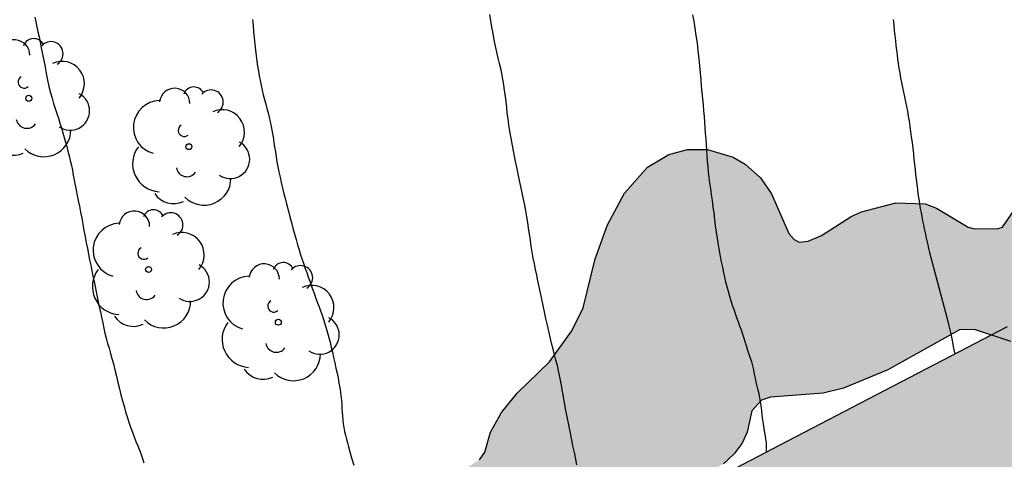
# Model space of a CAD drawing. Units: millimetres. Extents: x 584843 to 585194, y 4793790 to 4794040.
# Drawn here: x 585010 to 585030, y 4793898 to 4793906 of the extents above; entities that cross this region are included whole.
import ezdxf

# ---------------------------------------------------------------- set-up
doc = ezdxf.new("R2010")
doc.units = ezdxf.units.MM
for name, color, linetype in [('020104', 34, 'Continuous'), ('100106', 63, 'Continuous'), ('100202', 3, 'Continuous'), ('990501', 21, 'Continuous'), ('990504', 63, 'Continuous')]:
    doc.layers.add(name, color=color, linetype=linetype)
doc.layers.add('020105', color=24, linetype='Continuous', lineweight=30)
doc.layers.add('080111', color=7, linetype='Continuous', lineweight=30)

# ---------------------------------------------------------------- blocks, each defined once
blk = doc.blocks.new('ARBOL')
blk.add_circle((0, 0), 0.0587)
for centre, radius, start, end in [((0.097, 0.97), 0.21, 23.1565, 160.4665), ((-0.28, 0.855), 0.3, 359.2878, 173.6078), ((0.438, 0.881), 0.24, 301.578, 139.328), ((-0.564, 0.381), 0.532, 92.28, 254.58), ((0.656, 0.288), 0.443, 319.8556, 114.7656), ((-0.091, 0.321), 0.12, 119.14, 310.56), ((0.819, -0.249), 0.383, 235.5275, 62.0275), ((-0.556, -0.339), 0.555, 142.64, 266.54), ((-0.039, -0.384), 0.21, 189.64, 323.88), ((0.299, -0.624), 0.532, 224.67, 0.24), ((-0.301, -0.676), 0.45, 213.78, 295.32)]:
    blk.add_arc(centre, radius, start, end)

msp = doc.modelspace()

# ---------------------------------------------------------------- hatches: boundary and pattern name
at = {"layer": '990501'}
msp.add_hatch(color=256, dxfattribs=at).paths.add_polyline_path([(585036.652, 4793896.448), (585033.176, 4793898.366), (585029.701, 4793900.285), (585025.365, 4793898.022), (585021.029, 4793895.759), (585022.74, 4793894.321), (585024.452, 4793892.883), (585032.969, 4793888.167), (585035.502, 4793892.741)])
at = {"layer": '990504'}
msp.add_hatch(color=256, dxfattribs=at).paths.add_polyline_path([(585061.312, 4793922.411), (585062.112, 4793922.351), (585063.028, 4793922.339), (585063.788, 4793922.227), (585064.228, 4793922.203), (585065.16, 4793922.215), (585065.872, 4793922.299), (585066.268, 4793922.487), (585066.664, 4793922.927), (585067.564, 4793923.759), (585068.26, 4793924.279), (585068.508, 4793924.339), (585069.324, 4793924.338), (585069.704, 4793924.466), (585070.152, 4793924.546), (585072.26, 4793924.546), (585072.624, 4793925.002), (585073.1, 4793925.378), (585073.748, 4793925.674), (585074.332, 4793925.798), (585074.932, 4793925.806), (585075.68, 4793925.738), (585076.388, 4793925.618), (585076.804, 4793925.47), (585079.332, 4793925.938), (585080.244, 4793925.974), (585080.992, 4793925.922), (585081.532, 4793925.81), (585082.048, 4793925.646), (585082.844, 4793925.266), (585083.272, 4793924.994), (585083.596, 4793924.726), (585083.792, 4793924.498), (585083.872, 4793924.274), (585084.256, 4793925.13), (585084.724, 4793926.59), (585085.012, 4793927.134), (585085.352, 4793927.502), (585085.832, 4793927.85), (585086.408, 4793928.106), (585087.004, 4793928.234), (585087.436, 4793928.21), (585087.848, 4793928.09), (585088.232, 4793927.882), (585088.656, 4793927.498), (585089.004, 4793927.038), (585089.364, 4793926.342), (585089.452, 4793926.018), (585089.464, 4793925.358), (585089.536, 4793924.846), (585089.504, 4793924.45), (585089.384, 4793924.198), (585088.996, 4793923.618), (585088.712, 4793923.334), (585088.376, 4793923.078), (585087.68, 4793922.61), (585086.724, 4793922.054), (585086.512, 4793921.87), (585086.392, 4793921.702), (585086.372, 4793921.342), (585086.428, 4793920.79), (585086.444, 4793919.99), (585086.712, 4793919.37), (585086.76, 4793918.95), (585086.728, 4793918.726), (585086.592, 4793918.346), (585086.296, 4793917.758), (585086, 4793917.282), (585085.524, 4793916.734), (585085.252, 4793916.506), (585084.952, 4793916.322), (585084.5, 4793916.178), (585083.864, 4793916.158), (585083.768, 4793915.418), (585083.564, 4793914.878), (585083.224, 4793914.394), (585082.848, 4793914.058), (585082.064, 4793913.551), (585081.288, 4793913.155), (585080.892, 4793913.051), (585080.388, 4793913.059), (585080.328, 4793912.591), (585080.164, 4793911.947), (585079.968, 4793911.443), (585079.748, 4793911.063), (585079.428, 4793910.699), (585079.068, 4793910.387), (585077.848, 4793909.607), (585077.656, 4793909.011), (585077.324, 4793908.471), (585076.648, 4793907.823), (585076.156, 4793907.499), (585075.74, 4793907.327), (585075.448, 4793907.259), (585075.016, 4793907.259), (585074.736, 4793907.323), (585074.224, 4793907.599), (585073.868, 4793907.911), (585073.552, 4793908.271), (585073.284, 4793908.815), (585073.192, 4793909.363), (585073.276, 4793910.111), (585073.288, 4793910.691), (585073.328, 4793910.839), (585073.584, 4793911.295), (585073.588, 4793911.683), (585073.264, 4793912.367), (585072.896, 4793912.903), (585072.764, 4793912.947), (585072.076, 4793912.931), (585071.912, 4793912.883), (585071.748, 4793912.779), (585071.728, 4793912.727), (585071.576, 4793912.683), (585071.236, 4793912.475), (585069.58, 4793911.311), (585068.836, 4793910.947), (585068.528, 4793910.875), (585068.208, 4793910.883), (585067.544, 4793911.163), (585067.164, 4793911.255), (585066.468, 4793911.263), (585066.104, 4793911.191), (585065.868, 4793911.011), (585065.176, 4793910.247), (585064.8, 4793909.899), (585063.624, 4793908.995), (585063.144, 4793908.703), (585062.172, 4793908.259), (585061.38, 4793907.991), (585058.996, 4793907.455), (585058.388, 4793907.379), (585058.144, 4793906.851), (585057.44, 4793905.771), (585057.324, 4793905.463), (585057.416, 4793905.303), (585058.072, 4793904.867), (585058.292, 4793904.619), (585058.452, 4793904.187), (585058.988, 4793903.239), (585059.228, 4793902.723), (585059.368, 4793902.067), (585059.324, 4793901.707), (585059.2, 4793901.359), (585059.072, 4793901.135), (585058.828, 4793900.831), (585058.552, 4793900.575), (585057.044, 4793899.603), (585056.512, 4793899.359), (585056.008, 4793899.283), (585055.424, 4793899.304), (585055.072, 4793899.396), (585054.704, 4793899.564), (585053.812, 4793900.096), (585053.296, 4793900.492), (585052.732, 4793901.016), (585052.388, 4793901.476), (585052.14, 4793902.059), (585052.12, 4793902.623), (585052.224, 4793902.975), (585052.592, 4793903.711), (585052.644, 4793904.055), (585052.928, 4793904.979), (585052.956, 4793905.435), (585052.892, 4793905.835), (585052.744, 4793906.131), (585052.468, 4793906.411), (585052.212, 4793906.495), (585051.804, 4793906.503), (585051.248, 4793906.423), (585050.72, 4793906.275), (585050.216, 4793906.071), (585049.728, 4793905.795), (585048.788, 4793904.999), (585048.372, 4793904.795), (585047.996, 4793904.76), (585047.545, 4793904.772), (585046.705, 4793904.988), (585046.241, 4793904.984), (585046.021, 4793904.912), (585045.613, 4793904.644), (585044.881, 4793903.944), (585044.213, 4793903.396), (585043.477, 4793903.028), (585043.069, 4793902.772), (585042.853, 4793902.728), (585042.573, 4793902.244), (585041.713, 4793901.376), (585041.209, 4793900.98), (585040.605, 4793900.716), (585040.177, 4793900.636), (585039.637, 4793900.64), (585039.325, 4793900.7), (585038.885, 4793900.908), (585038.689, 4793901.104), (585038.469, 4793901.556), (585038.121, 4793902.896), (585037.969, 4793903.028), (585037.693, 4793903.008), (585037.509, 4793902.9), (585036.997, 4793902.46), (585035.965, 4793901.296), (585035.429, 4793900.776), (585034.777, 4793900.248), (585034.253, 4793899.956), (585033.957, 4793899.856), (585033.645, 4793899.812), (585033.225, 4793899.828), (585033.025, 4793899.88), (585032.577, 4793900.132), (585032.349, 4793900.352), (585032.033, 4793900.768), (585031.801, 4793900.908), (585031.701, 4793900.908), (585031.477, 4793900.628), (585031.077, 4793900.316), (585030.401, 4793900.052), (585030.081, 4793899.996), (585029.773, 4793899.996), (585029.057, 4793900.236), (585028.761, 4793900.224), (585027.349, 4793899.436), (585026.473, 4793899.072), (585026.069, 4793898.976), (585025.029, 4793898.892), (585024.849, 4793898.836), (585024.661, 4793898.624), (585024.569, 4793898.204), (585024.465, 4793897.988), (585024.309, 4793897.772), (585024.097, 4793897.58), (585023.497, 4793897.204), (585023.153, 4793897.056), (585022.909, 4793896.996), (585022.285, 4793896.992), (585022.189, 4793896.96), (585021.449, 4793896.388), (585020.673, 4793895.868), (585020.453, 4793895.68), (585020.337, 4793895.508), (585020.337, 4793895.296), (585020.397, 4793895.144), (585020.577, 4793894.92), (585020.901, 4793894.64), (585021.937, 4793893.956), (585022.485, 4793893.452), (585022.737, 4793893.104), (585022.829, 4793892.712), (585023.153, 4793892.084), (585023.309, 4793891.884), (585023.433, 4793891.908), (585023.837, 4793892.136), (585024.281, 4793892.304), (585024.657, 4793892.372), (585025.181, 4793892.38), (585025.585, 4793892.288), (585026.937, 4793891.564), (585027.385, 4793891.168), (585027.513, 4793890.932), (585027.609, 4793890.628), (585027.625, 4793889.768), (585027.569, 4793889.568), (585027.389, 4793889.284), (585027.189, 4793889.104), (585027.033, 4793889.02), (585026.773, 4793888.928), (585026.113, 4793888.788), (585024.965, 4793888.784), (585024.341, 4793888.892), (585023.949, 4793888.856), (585023.613, 4793888.672), (585023.293, 4793888.237), (585023.077, 4793888.049), (585022.625, 4793887.793), (585022.061, 4793887.625), (585021.701, 4793887.589), (585020.937, 4793887.621), (585020.149, 4793887.761), (585019.649, 4793887.933), (585019.313, 4793888.117), (585018.921, 4793888.489), (585017.945, 4793889.857), (585017.793, 4793890.193), (585017.741, 4793890.529), (585017.777, 4793892.153), (585017.645, 4793893.104), (585017.657, 4793893.788), (585017.601, 4793894.02), (585017.317, 4793894.56), (585017.281, 4793894.736), (585017.321, 4793895.172), (585017.417, 4793895.452), (585017.785, 4793896.3), (585018.017, 4793896.684), (585018.445, 4793897.132), (585019.277, 4793897.656), (585019.381, 4793897.808), (585019.493, 4793898.204), (585019.712, 4793898.589), (585020.025, 4793898.976), (585020.661, 4793899.596), (585021.101, 4793900.204), (585021.329, 4793900.664), (585021.561, 4793901.632), (585021.809, 4793902.304), (585022.141, 4793902.928), (585022.597, 4793903.44), (585023.021, 4793903.692), (585023.389, 4793903.792), (585023.785, 4793903.792), (585024.293, 4793903.64), (585024.529, 4793903.504), (585024.833, 4793903.232), (585025.045, 4793902.912), (585025.389, 4793902.132), (585025.493, 4793902.012), (585025.597, 4793901.96), (585025.773, 4793901.976), (585026.037, 4793902.092), (585026.621, 4793902.468), (585026.825, 4793902.56), (585027.501, 4793902.736), (585028.085, 4793902.716), (585028.305, 4793902.632), (585028.933, 4793902.256), (585029.057, 4793902.224), (585029.529, 4793902.228), (585029.613, 4793902.256), (585029.857, 4793902.612), (585030.213, 4793902.92), (585030.653, 4793903.216), (585031.149, 4793903.484), (585031.709, 4793903.672), (585031.993, 4793903.716), (585033.021, 4793903.748), (585033.349, 4793904.164), (585034.161, 4793904.836), (585034.565, 4793905.144), (585035.109, 4793905.456), (585035.585, 4793905.632), (585036.125, 4793905.736), (585036.469, 4793905.732), (585036.873, 4793905.632), (585036.945, 4793905.972), (585037.205, 4793906.384), (585037.509, 4793906.644), (585037.857, 4793906.828), (585038.381, 4793906.916), (585039.037, 4793906.848), (585039.321, 4793906.736), (585039.833, 4793906.348), (585040.133, 4793906.22), (585040.585, 4793906.756), (585040.957, 4793907.12), (585041.701, 4793907.652), (585042.505, 4793908.124), (585042.869, 4793908.472), (585042.953, 4793908.644), (585042.961, 4793908.811), (585042.793, 4793909.371), (585042.785, 4793909.539), (585042.837, 4793909.999), (585042.909, 4793910.239), (585043.113, 4793910.711), (585043.385, 4793911.171), (585044.029, 4793912.139), (585044.497, 4793912.707), (585044.773, 4793912.923), (585046.157, 4793913.751), (585047.681, 4793915.031), (585048.261, 4793915.367), (585048.789, 4793915.547), (585049.437, 4793915.687), (585050.165, 4793915.755), (585050.961, 4793915.763), (585051.201, 4793915.791), (585051.413, 4793915.887), (585051.657, 4793916.203), (585051.925, 4793916.959), (585052.217, 4793917.499), (585052.649, 4793918.035), (585053.181, 4793918.539), (585053.529, 4793918.799), (585054.773, 4793919.359), (585055.157, 4793919.675), (585055.245, 4793919.851), (585055.301, 4793920.675), (585055.477, 4793921.295), (585055.789, 4793921.811), (585056.233, 4793922.243), (585056.745, 4793922.599), (585057.205, 4793922.835), (585057.717, 4793923.007), (585058.257, 4793923.107), (585058.637, 4793923.107), (585059.005, 4793923.051), (585059.733, 4793922.835), (585060.529, 4793922.539), (585060.992, 4793922.431)])

# ---------------------------------------------------------------- linework, layer by layer
at = {"layer": '020104', "flags": 128}
for points, elevation in [([(585021.204, 4793897.555), (585021.176, 4793897.701), (585021.16, 4793897.777), (585021.144, 4793897.853), (585021.126, 4793897.933), (585021.11, 4793898.017), (585021.092, 4793898.103), (585021.074, 4793898.191), (585021.056, 4793898.285), (585021.038, 4793898.379), (585021.018, 4793898.473), (585021, 4793898.569), (585020.98, 4793898.665), (585020.962, 4793898.759), (585020.946, 4793898.855), (585020.93, 4793898.949), (585020.914, 4793899.041), (585020.898, 4793899.135), (585020.88, 4793899.229), (585020.862, 4793899.323), (585020.842, 4793899.419), (585020.818, 4793899.519), (585020.79, 4793899.625), (585020.762, 4793899.733), (585020.732, 4793899.847), (585020.704, 4793899.963), (585020.676, 4793900.079), (585020.648, 4793900.199), (585020.62, 4793900.321), (585020.592, 4793900.449), (585020.566, 4793900.579), (585020.54, 4793900.709), (585020.512, 4793900.835), (585020.486, 4793900.957), (585020.46, 4793901.077), (585020.434, 4793901.195), (585020.41, 4793901.309), (585020.386, 4793901.421), (585020.364, 4793901.533), (585020.342, 4793901.645), (585020.32, 4793901.761), (585020.302, 4793901.881), (585020.284, 4793902.001), (585020.266, 4793902.121), (585020.248, 4793902.237), (585020.232, 4793902.351), (585020.212, 4793902.463), (585020.194, 4793902.577), (585020.172, 4793902.693), (585020.148, 4793902.811), (585020.124, 4793902.933), (585020.098, 4793903.057), (585020.07, 4793903.181), (585020.044, 4793903.309), (585020.016, 4793903.443), (585019.986, 4793903.585), (585019.958, 4793903.729), (585019.928, 4793903.873), (585019.902, 4793904.015), (585019.878, 4793904.151), (585019.858, 4793904.279), (585019.842, 4793904.399), (585019.828, 4793904.513), (585019.816, 4793904.625), (585019.804, 4793904.733), (585019.79, 4793904.843), (585019.776, 4793904.957), (585019.76, 4793905.073), (585019.742, 4793905.185), (585019.722, 4793905.291), (585019.698, 4793905.391), (585019.674, 4793905.493), (585019.648, 4793905.599), (585019.622, 4793905.713), (585019.596, 4793905.833), (585019.57, 4793905.959), (585019.546, 4793906.085), (585019.524, 4793906.211), (585019.504, 4793906.337), (585019.486, 4793906.463)], 37), ([(585024.951, 4793897.806), (585024.946, 4793897.985), (585024.928, 4793898.115), (585024.91, 4793898.227), (585024.89, 4793898.365), (585024.878, 4793898.447), (585024.866, 4793898.535), (585024.856, 4793898.629), (585024.844, 4793898.721), (585024.83, 4793898.807), (585024.816, 4793898.885), (585024.802, 4793898.961), (585024.784, 4793899.035), (585024.766, 4793899.111), (585024.748, 4793899.189), (585024.73, 4793899.269), (585024.714, 4793899.351), (585024.696, 4793899.433), (585024.676, 4793899.515), (585024.656, 4793899.593), (585024.632, 4793899.669), (585024.608, 4793899.741), (585024.582, 4793899.815), (585024.558, 4793899.891), (585024.532, 4793899.971), (585024.506, 4793900.053), (585024.48, 4793900.135), (585024.452, 4793900.219), (585024.422, 4793900.299), (585024.394, 4793900.381), (585024.364, 4793900.463), (585024.336, 4793900.545), (585024.308, 4793900.625), (585024.28, 4793900.709), (585024.252, 4793900.797), (585024.226, 4793900.887), (585024.198, 4793900.981), (585024.172, 4793901.075), (585024.146, 4793901.169), (585024.124, 4793901.265), (585024.104, 4793901.363), (585024.084, 4793901.465), (585024.062, 4793901.569), (585024.04, 4793901.677), (585024.018, 4793901.791), (585023.998, 4793901.909), (585023.978, 4793902.033), (585023.96, 4793902.157), (585023.944, 4793902.281), (585023.928, 4793902.407), (585023.914, 4793902.533), (585023.898, 4793902.661), (585023.882, 4793902.785), (585023.864, 4793902.905), (585023.848, 4793903.021), (585023.832, 4793903.133), (585023.818, 4793903.241), (585023.806, 4793903.349), (585023.794, 4793903.455), (585023.786, 4793903.563), (585023.778, 4793903.671), (585023.77, 4793903.779), (585023.762, 4793903.889), (585023.754, 4793904.001), (585023.746, 4793904.111), (585023.738, 4793904.223), (585023.73, 4793904.335), (585023.722, 4793904.447), (585023.712, 4793904.559), (585023.702, 4793904.677), (585023.692, 4793904.795), (585023.68, 4793904.919), (585023.668, 4793905.043), (585023.656, 4793905.171), (585023.644, 4793905.305), (585023.632, 4793905.445), (585023.618, 4793905.593), (585023.602, 4793905.743), (585023.584, 4793905.895), (585023.562, 4793906.045), (585023.54, 4793906.191), (585023.518, 4793906.327), (585023.494, 4793906.457)], 38), ([(585014.796, 4793906.363), (585014.806, 4793906.243), (585014.816, 4793906.121), (585014.828, 4793905.997), (585014.84, 4793905.875), (585014.854, 4793905.757), (585014.866, 4793905.643), (585014.88, 4793905.537), (585014.894, 4793905.439), (585014.91, 4793905.343), (585014.928, 4793905.247), (585014.946, 4793905.153), (585014.966, 4793905.057), (585014.986, 4793904.963), (585015.008, 4793904.869), (585015.032, 4793904.779), (585015.056, 4793904.691), (585015.08, 4793904.605), (585015.102, 4793904.519), (585015.126, 4793904.431), (585015.146, 4793904.339), (585015.166, 4793904.243), (585015.184, 4793904.141), (585015.202, 4793904.039), (585015.218, 4793903.937), (585015.232, 4793903.839), (585015.246, 4793903.743), (585015.26, 4793903.647), (585015.276, 4793903.549), (585015.294, 4793903.449), (585015.314, 4793903.347), (585015.338, 4793903.243), (585015.362, 4793903.137), (585015.388, 4793903.029), (585015.416, 4793902.917), (585015.444, 4793902.803), (585015.474, 4793902.689), (585015.504, 4793902.575), (585015.534, 4793902.461), (585015.564, 4793902.349), (585015.594, 4793902.237), (585015.624, 4793902.125), (585015.654, 4793902.015), (585015.684, 4793901.909), (585015.714, 4793901.807), (585015.744, 4793901.709), (585015.776, 4793901.615), (585015.806, 4793901.525), (585015.836, 4793901.441), (585015.866, 4793901.357), (585015.896, 4793901.275), (585015.926, 4793901.191), (585015.956, 4793901.105), (585015.986, 4793901.019), (585016.018, 4793900.933), (585016.048, 4793900.847), (585016.078, 4793900.761), (585016.108, 4793900.679), (585016.138, 4793900.599), (585016.168, 4793900.517), (585016.196, 4793900.433), (585016.224, 4793900.347), (585016.25, 4793900.259), (585016.276, 4793900.169), (585016.302, 4793900.077), (585016.326, 4793899.981), (585016.35, 4793899.883), (585016.374, 4793899.783), (585016.396, 4793899.679), (585016.42, 4793899.575), (585016.442, 4793899.471), (585016.464, 4793899.369), (585016.484, 4793899.271), (585016.502, 4793899.175), (585016.518, 4793899.083), (585016.532, 4793898.997), (585016.542, 4793898.913), (585016.55, 4793898.833), (585016.556, 4793898.755), (585016.562, 4793898.677), (585016.566, 4793898.601), (585016.572, 4793898.523), (585016.578, 4793898.447), (585016.588, 4793898.371), (585016.6, 4793898.293), (585016.614, 4793898.217), (585016.632, 4793898.141), (585016.65, 4793898.065), (585016.67, 4793897.989), (585016.69, 4793897.913), (585016.712, 4793897.841), (585016.732, 4793897.767), (585016.752, 4793897.693), (585016.794, 4793897.551)], 36), ([(585027.452, 4793906.363), (585027.462, 4793906.253), (585027.474, 4793906.147), (585027.486, 4793906.043), (585027.496, 4793905.943), (585027.506, 4793905.845), (585027.516, 4793905.753), (585027.528, 4793905.663), (585027.54, 4793905.577), (585027.552, 4793905.489), (585027.566, 4793905.399), (585027.58, 4793905.307), (585027.598, 4793905.211), (585027.616, 4793905.113), (585027.636, 4793905.019), (585027.656, 4793904.925), (585027.674, 4793904.831), (585027.694, 4793904.737), (585027.712, 4793904.643), (585027.732, 4793904.549), (585027.748, 4793904.451), (585027.766, 4793904.351), (585027.782, 4793904.249), (585027.796, 4793904.147), (585027.81, 4793904.043), (585027.824, 4793903.933), (585027.838, 4793903.821), (585027.85, 4793903.709), (585027.862, 4793903.597), (585027.872, 4793903.493), (585027.884, 4793903.393), (585027.894, 4793903.299), (585027.906, 4793903.205), (585027.918, 4793903.107), (585027.93, 4793903.007), (585027.942, 4793902.907), (585027.956, 4793902.811), (585027.97, 4793902.717), (585027.986, 4793902.627), (585028.002, 4793902.543), (585028.018, 4793902.463), (585028.034, 4793902.383), (585028.05, 4793902.305), (585028.066, 4793902.225), (585028.082, 4793902.147), (585028.1, 4793902.069), (585028.116, 4793901.989), (585028.134, 4793901.909), (585028.152, 4793901.831), (585028.172, 4793901.755), (585028.54, 4793900.369), (585028.554, 4793900.303), (585028.584, 4793900.171), (585028.608, 4793900.049), (585028.628, 4793899.941), (585028.638, 4793899.899), (585028.672, 4793899.748)], 39)]:
    msp.add_lwpolyline(points, dxfattribs=dict(at, elevation=elevation))
at = {"layer": '020105', "elevation": 35, "flags": 128}
msp.add_lwpolyline([(585010.495, 4793906.405), (585010.513, 4793906.313), (585010.533, 4793906.217), (585010.555, 4793906.119), (585010.577, 4793906.019), (585010.599, 4793905.915), (585010.621, 4793905.801), (585010.645, 4793905.679), (585010.671, 4793905.553), (585010.697, 4793905.423), (585010.721, 4793905.291), (585010.747, 4793905.161), (585010.773, 4793905.035), (585010.803, 4793904.915), (585010.833, 4793904.805), (585010.865, 4793904.701), (585010.895, 4793904.603), (585010.927, 4793904.505), (585010.959, 4793904.409), (585010.991, 4793904.313), (585011.021, 4793904.217), (585011.049, 4793904.123), (585011.075, 4793904.031), (585011.101, 4793903.939), (585011.127, 4793903.849), (585011.149, 4793903.757), (585011.173, 4793903.665), (585011.195, 4793903.571), (585011.215, 4793903.477), (585011.235, 4793903.381), (585011.252, 4793903.285), (585011.27, 4793903.187), (585011.288, 4793903.087), (585011.308, 4793902.989), (585011.33, 4793902.885), (585011.352, 4793902.781), (585011.374, 4793902.671), (585011.396, 4793902.555), (585011.42, 4793902.435), (585011.442, 4793902.315), (585011.464, 4793902.191), (585011.488, 4793902.069), (585011.51, 4793901.949), (585011.532, 4793901.833), (585011.554, 4793901.719), (585011.576, 4793901.611), (585011.598, 4793901.503), (585011.62, 4793901.395), (585011.642, 4793901.289), (585011.664, 4793901.183), (585011.684, 4793901.081), (585011.706, 4793900.979), (585011.726, 4793900.881), (585011.748, 4793900.783), (585011.768, 4793900.683), (585011.788, 4793900.579), (585011.81, 4793900.475), (585011.834, 4793900.367), (585011.856, 4793900.261), (585011.88, 4793900.159), (585011.906, 4793900.059), (585011.932, 4793899.959), (585011.96, 4793899.861), (585011.988, 4793899.759), (585012.016, 4793899.659), (585012.046, 4793899.551), (585012.076, 4793899.433), (585012.106, 4793899.311), (585012.136, 4793899.185), (585012.166, 4793899.061), (585012.196, 4793898.941), (585012.226, 4793898.825), (585012.256, 4793898.715), (585012.288, 4793898.607), (585012.318, 4793898.503), (585012.352, 4793898.401), (585012.386, 4793898.301), (585012.422, 4793898.203), (585012.458, 4793898.109), (585012.492, 4793898.019), (585012.526, 4793897.931), (585012.56, 4793897.845), (585012.592, 4793897.763), (585012.62, 4793897.681), (585012.65, 4793897.599)], dxfattribs=at)
at = {"layer": '080111'}
msp.add_polyline3d([(585029.701, 4793900.285, 41.855), (585025.365, 4793898.022, 41.761), (585021.029, 4793895.759, 41.681)], dxfattribs=at)
at = {"layer": '100106', "elevation": 53.175, "flags": 128}
for points in [[(585019.277, 4793897.656), (585019.381, 4793897.808), (585019.493, 4793898.204), (585019.712, 4793898.589), (585020.025, 4793898.976), (585020.661, 4793899.596), (585021.101, 4793900.204), (585021.329, 4793900.664), (585021.561, 4793901.632), (585021.809, 4793902.304), (585022.141, 4793902.928), (585022.597, 4793903.44), (585023.021, 4793903.692), (585023.389, 4793903.792), (585023.785, 4793903.792), (585024.293, 4793903.64), (585024.529, 4793903.504), (585024.833, 4793903.232), (585025.045, 4793902.912), (585025.389, 4793902.132), (585025.493, 4793902.012), (585025.597, 4793901.96), (585025.773, 4793901.976), (585026.037, 4793902.092), (585026.621, 4793902.468), (585026.825, 4793902.56), (585027.501, 4793902.736), (585028.085, 4793902.716), (585028.305, 4793902.632), (585028.933, 4793902.256), (585029.057, 4793902.224), (585029.529, 4793902.228), (585029.613, 4793902.256), (585029.857, 4793902.612)], [(585029.773, 4793899.996), (585029.057, 4793900.236), (585028.761, 4793900.224), (585027.349, 4793899.436), (585026.473, 4793899.072), (585026.069, 4793898.976), (585025.029, 4793898.892), (585024.849, 4793898.836), (585024.661, 4793898.624), (585024.569, 4793898.204), (585024.465, 4793897.988), (585024.309, 4793897.772), (585024.097, 4793897.58)]]:
    msp.add_lwpolyline(points, dxfattribs=at)

# ---------------------------------------------------------------- block references
at = {"layer": '100202', "rotation": 359.9987685839998}
for p in [(585010.374, 4793904.804, 35.974), (585013.537, 4793903.848, 36.886), (585012.741, 4793901.42, 36.13), (585015.305, 4793900.376, 37.062)]:
    msp.add_blockref('ARBOL', p, dxfattribs=at)

doc.saveas('drawing.dxf')
